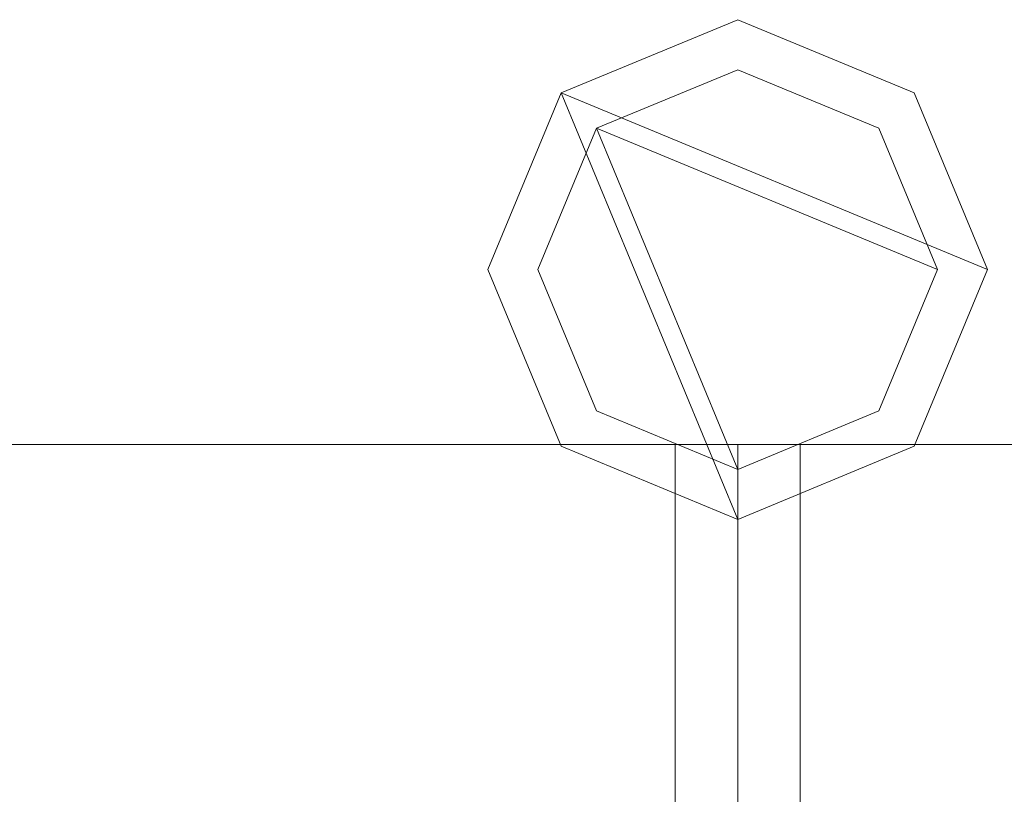
# Model space of a CAD drawing. Units: millimetres. Extents: x 0 to 6047, y 0 to 175.
# Drawn here: x 4684 to 4723, y 100 to 131 of the extents above; entities that cross this region are included whole.
import ezdxf

# ---------------------------------------------------------------- set-up
doc = ezdxf.new("R2010")
doc.units = ezdxf.units.MM
doc.header["$LTSCALE"] = 5.08
doc.layers.add('ｴｸｽﾗｲﾝ伸縮ｹﾞｰﾄ1型06', color=7, linetype='Continuous')

msp = doc.modelspace()

# ---------------------------------------------------------------- linework, layer by layer
at = {"layer": 'ｴｸｽﾗｲﾝ伸縮ｹﾞｰﾄ1型06', "color": 7, "linetype": 'Continuous', "lineweight": 15, "invisible_edges": 8}
for points in [[(4712.75, 131, 1025.5), (4705.679, 128.071, 1025.5), (4705.679, 128.071, 1025.5)], [(4712.75, 131, 985.5), (4705.679, 128.071, 985.5), (4705.679, 128.071, 985.5)], [(4712.75, 131, 214.5), (4705.679, 128.071, 214.5), (4705.679, 128.071, 214.5)], [(4712.75, 131, 174.5), (4705.679, 128.071, 174.5), (4705.679, 128.071, 174.5)], [(4712.75, 131, 1100), (4705.679, 128.071, 1100), (4705.679, 128.071, 1100)], [(4712.75, 131, 1050), (4705.679, 128.071, 1050), (4705.679, 128.071, 1050)], [(4712.75, 131, 150), (4705.679, 128.071, 150), (4705.679, 128.071, 150)], [(4712.75, 131, 100), (4705.679, 128.071, 100), (4705.679, 128.071, 100)], [(4712.75, 131, 985.5), (4712.75, 131, 1025.5), (4712.75, 131, 1025.5)], [(4719.821, 128.071, 1025.5), (4712.75, 131, 1025.5), (4712.75, 131, 1025.5)], [(4719.821, 128.071, 985.5), (4712.75, 131, 985.5), (4712.75, 131, 985.5)], [(4712.75, 131, 174.5), (4712.75, 131, 214.5), (4712.75, 131, 214.5)], [(4719.821, 128.071, 214.5), (4712.75, 131, 214.5), (4712.75, 131, 214.5)], [(4719.821, 128.071, 174.5), (4712.75, 131, 174.5), (4712.75, 131, 174.5)], [(4712.75, 131, 1050), (4712.75, 131, 1100), (4712.75, 131, 1100)], [(4719.821, 128.071, 1100), (4712.75, 131, 1100), (4712.75, 131, 1100)], [(4719.821, 128.071, 1050), (4712.75, 131, 1050), (4712.75, 131, 1050)], [(4712.75, 131, 100), (4712.75, 131, 150), (4712.75, 131, 150)], [(4719.821, 128.071, 150), (4712.75, 131, 150), (4712.75, 131, 150)], [(4719.821, 128.071, 100), (4712.75, 131, 100), (4712.75, 131, 100)], [(4712.75, 129, 1050), (4707.093, 126.657, 1050), (4707.093, 126.657, 1050)], [(4712.75, 129, 1025.5), (4707.093, 126.657, 1025.5), (4707.093, 126.657, 1025.5)], [(4712.75, 129, 174.5), (4707.093, 126.657, 174.5), (4707.093, 126.657, 174.5)], [(4712.75, 129, 150), (4707.093, 126.657, 150), (4707.093, 126.657, 150)], [(4712.75, 129, 1025.5), (4712.75, 129, 1050), (4712.75, 129, 1050)], [(4718.407, 126.657, 1050), (4712.75, 129, 1050), (4712.75, 129, 1050)], [(4718.407, 126.657, 1025.5), (4712.75, 129, 1025.5), (4712.75, 129, 1025.5)], [(4712.75, 129, 150), (4712.75, 129, 174.5), (4712.75, 129, 174.5)], [(4718.407, 126.657, 174.5), (4712.75, 129, 174.5), (4712.75, 129, 174.5)], [(4718.407, 126.657, 150), (4712.75, 129, 150), (4712.75, 129, 150)], [(4705.679, 128.071, 1025.5), (4702.75, 121, 1025.5), (4702.75, 121, 1025.5)], [(4705.679, 128.071, 985.5), (4702.75, 121, 985.5), (4702.75, 121, 985.5)], [(4705.679, 128.071, 214.5), (4702.75, 121, 214.5), (4702.75, 121, 214.5)], [(4705.679, 128.071, 174.5), (4702.75, 121, 174.5), (4702.75, 121, 174.5)], [(4705.679, 128.071, 1100), (4702.75, 121, 1100), (4702.75, 121, 1100)], [(4705.679, 128.071, 1050), (4702.75, 121, 1050), (4702.75, 121, 1050)], [(4705.679, 128.071, 150), (4702.75, 121, 150), (4702.75, 121, 150)], [(4705.679, 128.071, 100), (4702.75, 121, 100), (4702.75, 121, 100)], [(4705.679, 128.071, 985.5), (4705.679, 128.071, 1025.5), (4705.679, 128.071, 1025.5)], [(4705.679, 128.071, 174.5), (4705.679, 128.071, 214.5), (4705.679, 128.071, 214.5)], [(4705.679, 128.071, 1050), (4705.679, 128.071, 1100), (4705.679, 128.071, 1100)], [(4705.679, 128.071, 100), (4705.679, 128.071, 150), (4705.679, 128.071, 150)], [(4719.821, 128.071, 985.5), (4719.821, 128.071, 1025.5), (4719.821, 128.071, 1025.5)], [(4722.75, 121, 1025.5), (4719.821, 128.071, 1025.5), (4719.821, 128.071, 1025.5)], [(4722.75, 121, 985.5), (4719.821, 128.071, 985.5), (4719.821, 128.071, 985.5)], [(4719.821, 128.071, 174.5), (4719.821, 128.071, 214.5), (4719.821, 128.071, 214.5)], [(4722.75, 121, 214.5), (4719.821, 128.071, 214.5), (4719.821, 128.071, 214.5)], [(4722.75, 121, 174.5), (4719.821, 128.071, 174.5), (4719.821, 128.071, 174.5)], [(4719.821, 128.071, 1050), (4719.821, 128.071, 1100), (4719.821, 128.071, 1100)], [(4722.75, 121, 1100), (4719.821, 128.071, 1100), (4719.821, 128.071, 1100)], [(4722.75, 121, 1050), (4719.821, 128.071, 1050), (4719.821, 128.071, 1050)], [(4719.821, 128.071, 100), (4719.821, 128.071, 150), (4719.821, 128.071, 150)], [(4722.75, 121, 150), (4719.821, 128.071, 150), (4719.821, 128.071, 150)], [(4722.75, 121, 100), (4719.821, 128.071, 100), (4719.821, 128.071, 100)], [(4707.093, 126.657, 1050), (4704.75, 121, 1050), (4704.75, 121, 1050)], [(4707.093, 126.657, 1025.5), (4704.75, 121, 1025.5), (4704.75, 121, 1025.5)], [(4707.093, 126.657, 174.5), (4704.75, 121, 174.5), (4704.75, 121, 174.5)], [(4707.093, 126.657, 150), (4704.75, 121, 150), (4704.75, 121, 150)], [(4707.093, 126.657, 1025.5), (4707.093, 126.657, 1050), (4707.093, 126.657, 1050)], [(4707.093, 126.657, 150), (4707.093, 126.657, 174.5), (4707.093, 126.657, 174.5)], [(4718.407, 126.657, 1025.5), (4718.407, 126.657, 1050), (4718.407, 126.657, 1050)], [(4720.75, 121, 1050), (4718.407, 126.657, 1050), (4718.407, 126.657, 1050)], [(4720.75, 121, 1025.5), (4718.407, 126.657, 1025.5), (4718.407, 126.657, 1025.5)], [(4718.407, 126.657, 150), (4718.407, 126.657, 174.5), (4718.407, 126.657, 174.5)], [(4720.75, 121, 174.5), (4718.407, 126.657, 174.5), (4718.407, 126.657, 174.5)], [(4720.75, 121, 150), (4718.407, 126.657, 150), (4718.407, 126.657, 150)], [(4702.75, 121, 985.5), (4702.75, 121, 1025.5), (4702.75, 121, 1025.5)], [(4702.75, 121, 1025.5), (4705.679, 113.929, 1025.5), (4705.679, 113.929, 1025.5)], [(4702.75, 121, 985.5), (4705.679, 113.929, 985.5), (4705.679, 113.929, 985.5)], [(4702.75, 121, 174.5), (4702.75, 121, 214.5), (4702.75, 121, 214.5)], [(4702.75, 121, 214.5), (4705.679, 113.929, 214.5), (4705.679, 113.929, 214.5)], [(4702.75, 121, 174.5), (4705.679, 113.929, 174.5), (4705.679, 113.929, 174.5)], [(4702.75, 121, 1050), (4702.75, 121, 1100), (4702.75, 121, 1100)], [(4702.75, 121, 1100), (4705.679, 113.929, 1100), (4705.679, 113.929, 1100)], [(4702.75, 121, 1050), (4705.679, 113.929, 1050), (4705.679, 113.929, 1050)], [(4702.75, 121, 100), (4702.75, 121, 150), (4702.75, 121, 150)], [(4702.75, 121, 150), (4705.679, 113.929, 150), (4705.679, 113.929, 150)], [(4702.75, 121, 100), (4705.679, 113.929, 100), (4705.679, 113.929, 100)], [(4704.75, 121, 1025.5), (4704.75, 121, 1050), (4704.75, 121, 1050)], [(4704.75, 121, 1050), (4707.093, 115.343, 1050), (4707.093, 115.343, 1050)], [(4704.75, 121, 1025.5), (4707.093, 115.343, 1025.5), (4707.093, 115.343, 1025.5)], [(4704.75, 121, 150), (4704.75, 121, 174.5), (4704.75, 121, 174.5)], [(4704.75, 121, 174.5), (4707.093, 115.343, 174.5), (4707.093, 115.343, 174.5)], [(4704.75, 121, 150), (4707.093, 115.343, 150), (4707.093, 115.343, 150)], [(4718.407, 115.343, 1050), (4720.75, 121, 1050), (4720.75, 121, 1050)], [(4718.407, 115.343, 1025.5), (4720.75, 121, 1025.5), (4720.75, 121, 1025.5)], [(4718.407, 115.343, 174.5), (4720.75, 121, 174.5), (4720.75, 121, 174.5)], [(4718.407, 115.343, 150), (4720.75, 121, 150), (4720.75, 121, 150)], [(4719.821, 113.929, 1025.5), (4722.75, 121, 1025.5), (4722.75, 121, 1025.5)], [(4719.821, 113.929, 985.5), (4722.75, 121, 985.5), (4722.75, 121, 985.5)], [(4719.821, 113.929, 214.5), (4722.75, 121, 214.5), (4722.75, 121, 214.5)], [(4719.821, 113.929, 174.5), (4722.75, 121, 174.5), (4722.75, 121, 174.5)], [(4719.821, 113.929, 1100), (4722.75, 121, 1100), (4722.75, 121, 1100)], [(4719.821, 113.929, 1050), (4722.75, 121, 1050), (4722.75, 121, 1050)], [(4719.821, 113.929, 150), (4722.75, 121, 150), (4722.75, 121, 150)], [(4719.821, 113.929, 100), (4722.75, 121, 100), (4722.75, 121, 100)], [(4720.75, 121, 1025.5), (4720.75, 121, 1050), (4720.75, 121, 1050)], [(4720.75, 121, 150), (4720.75, 121, 174.5), (4720.75, 121, 174.5)], [(4722.75, 121, 985.5), (4722.75, 121, 1025.5), (4722.75, 121, 1025.5)], [(4722.75, 121, 174.5), (4722.75, 121, 214.5), (4722.75, 121, 214.5)], [(4722.75, 121, 1050), (4722.75, 121, 1100), (4722.75, 121, 1100)], [(4722.75, 121, 100), (4722.75, 121, 150), (4722.75, 121, 150)], [(4707.093, 115.343, 1025.5), (4707.093, 115.343, 1050), (4707.093, 115.343, 1050)], [(4707.093, 115.343, 1050), (4712.75, 113, 1050), (4712.75, 113, 1050)], [(4707.093, 115.343, 1025.5), (4712.75, 113, 1025.5), (4712.75, 113, 1025.5)], [(4707.093, 115.343, 150), (4707.093, 115.343, 174.5), (4707.093, 115.343, 174.5)], [(4707.093, 115.343, 174.5), (4712.75, 113, 174.5), (4712.75, 113, 174.5)], [(4707.093, 115.343, 150), (4712.75, 113, 150), (4712.75, 113, 150)], [(4712.75, 113, 1050), (4718.407, 115.343, 1050), (4718.407, 115.343, 1050)], [(4712.75, 113, 1025.5), (4718.407, 115.343, 1025.5), (4718.407, 115.343, 1025.5)], [(4712.75, 113, 174.5), (4718.407, 115.343, 174.5), (4718.407, 115.343, 174.5)], [(4712.75, 113, 150), (4718.407, 115.343, 150), (4718.407, 115.343, 150)], [(4718.407, 115.343, 1025.5), (4718.407, 115.343, 1050), (4718.407, 115.343, 1050)], [(4718.407, 115.343, 150), (4718.407, 115.343, 174.5), (4718.407, 115.343, 174.5)], [(4262.75, 114, 1025.5), (4712.75, 114, 1025.5), (4712.75, 114, 1025.5)], [(4262.75, 114, 985.5), (4712.75, 114, 985.5), (4712.75, 114, 985.5)], [(4262.75, 114, 214.5), (4712.75, 114, 214.5), (4712.75, 114, 214.5)], [(4262.75, 114, 174.5), (4712.75, 114, 174.5), (4712.75, 114, 174.5)], [(4262.75, 114, 1100), (4712.75, 114, 1100), (4712.75, 114, 1100)], [(4262.75, 114, 1050), (4712.75, 114, 1050), (4712.75, 114, 1050)], [(4262.75, 114, 150), (4712.75, 114, 150), (4712.75, 114, 150)], [(4262.75, 114, 100), (4712.75, 114, 100), (4712.75, 114, 100)], [(4665.25, 114, 985.5), (4710.25, 114, 985.5), (4710.25, 114, 985.5)], [(4665.25, 114, 214.5), (4710.25, 114, 214.5), (4710.25, 114, 214.5)], [(4710.25, 114, 214.5), (4710.25, 114, 985.5), (4710.25, 114, 985.5)], [(4710.25, 114, 985.5), (4710.25, 86, 985.5), (4710.25, 86, 985.5)], [(4710.25, 114, 214.5), (4710.25, 86, 214.5), (4710.25, 86, 214.5)], [(4712.75, 114, 985.5), (4712.75, 114, 1025.5), (4712.75, 114, 1025.5)], [(4712.75, 114, 1025.5), (4712.75, 86, 1025.5), (4712.75, 86, 1025.5)], [(4712.75, 114, 985.5), (4712.75, 86, 985.5), (4712.75, 86, 985.5)], [(4712.75, 114, 174.5), (4712.75, 114, 214.5), (4712.75, 114, 214.5)], [(4712.75, 114, 214.5), (4712.75, 86, 214.5), (4712.75, 86, 214.5)], [(4712.75, 114, 174.5), (4712.75, 86, 174.5), (4712.75, 86, 174.5)], [(4712.75, 114, 1050), (4712.75, 114, 1100), (4712.75, 114, 1100)], [(4712.75, 114, 1100), (4712.75, 86, 1100), (4712.75, 86, 1100)], [(4712.75, 114, 1050), (4712.75, 86, 1050), (4712.75, 86, 1050)], [(4712.75, 114, 100), (4712.75, 114, 150), (4712.75, 114, 150)], [(4712.75, 114, 150), (4712.75, 86, 150), (4712.75, 86, 150)], [(4712.75, 114, 100), (4712.75, 86, 100), (4712.75, 86, 100)], [(4712.75, 114, 985.5), (4712.75, 114, 1025.5), (4712.75, 114, 1025.5)], [(4712.75, 114, 1025.5), (5162.75, 114, 1025.5), (5162.75, 114, 1025.5)], [(4712.75, 86, 1025.5), (4712.75, 114, 1025.5), (4712.75, 114, 1025.5)], [(4712.75, 114, 985.5), (5162.75, 114, 985.5), (5162.75, 114, 985.5)], [(4712.75, 86, 985.5), (4712.75, 114, 985.5), (4712.75, 114, 985.5)], [(4712.75, 114, 174.5), (4712.75, 114, 214.5), (4712.75, 114, 214.5)], [(4712.75, 114, 214.5), (5162.75, 114, 214.5), (5162.75, 114, 214.5)], [(4712.75, 86, 214.5), (4712.75, 114, 214.5), (4712.75, 114, 214.5)], [(4712.75, 114, 174.5), (5162.75, 114, 174.5), (5162.75, 114, 174.5)], [(4712.75, 86, 174.5), (4712.75, 114, 174.5), (4712.75, 114, 174.5)], [(4712.75, 114, 1050), (4712.75, 114, 1100), (4712.75, 114, 1100)], [(4712.75, 114, 1100), (5162.75, 114, 1100), (5162.75, 114, 1100)], [(4712.75, 86, 1100), (4712.75, 114, 1100), (4712.75, 114, 1100)], [(4712.75, 114, 1050), (5162.75, 114, 1050), (5162.75, 114, 1050)], [(4712.75, 86, 1050), (4712.75, 114, 1050), (4712.75, 114, 1050)], [(4712.75, 114, 100), (4712.75, 114, 150), (4712.75, 114, 150)], [(4712.75, 114, 150), (5162.75, 114, 150), (5162.75, 114, 150)], [(4712.75, 86, 150), (4712.75, 114, 150), (4712.75, 114, 150)], [(4712.75, 114, 100), (5162.75, 114, 100), (5162.75, 114, 100)], [(4712.75, 86, 100), (4712.75, 114, 100), (4712.75, 114, 100)], [(4715.25, 114, 214.5), (4715.25, 114, 985.5), (4715.25, 114, 985.5)], [(4715.25, 114, 985.5), (4760.25, 114, 985.5), (4760.25, 114, 985.5)], [(4715.25, 86, 985.5), (4715.25, 114, 985.5), (4715.25, 114, 985.5)], [(4715.25, 114, 214.5), (4760.25, 114, 214.5), (4760.25, 114, 214.5)], [(4715.25, 86, 214.5), (4715.25, 114, 214.5), (4715.25, 114, 214.5)], [(4705.679, 113.929, 985.5), (4705.679, 113.929, 1025.5), (4705.679, 113.929, 1025.5)], [(4705.679, 113.929, 1025.5), (4712.75, 111, 1025.5), (4712.75, 111, 1025.5)], [(4705.679, 113.929, 985.5), (4712.75, 111, 985.5), (4712.75, 111, 985.5)], [(4705.679, 113.929, 174.5), (4705.679, 113.929, 214.5), (4705.679, 113.929, 214.5)], [(4705.679, 113.929, 214.5), (4712.75, 111, 214.5), (4712.75, 111, 214.5)], [(4705.679, 113.929, 174.5), (4712.75, 111, 174.5), (4712.75, 111, 174.5)], [(4705.679, 113.929, 1050), (4705.679, 113.929, 1100), (4705.679, 113.929, 1100)], [(4705.679, 113.929, 1100), (4712.75, 111, 1100), (4712.75, 111, 1100)], [(4705.679, 113.929, 1050), (4712.75, 111, 1050), (4712.75, 111, 1050)], [(4705.679, 113.929, 100), (4705.679, 113.929, 150), (4705.679, 113.929, 150)], [(4705.679, 113.929, 150), (4712.75, 111, 150), (4712.75, 111, 150)], [(4705.679, 113.929, 100), (4712.75, 111, 100), (4712.75, 111, 100)], [(4712.75, 111, 1025.5), (4719.821, 113.929, 1025.5), (4719.821, 113.929, 1025.5)], [(4712.75, 111, 985.5), (4719.821, 113.929, 985.5), (4719.821, 113.929, 985.5)], [(4712.75, 111, 214.5), (4719.821, 113.929, 214.5), (4719.821, 113.929, 214.5)], [(4712.75, 111, 174.5), (4719.821, 113.929, 174.5), (4719.821, 113.929, 174.5)], [(4712.75, 111, 1100), (4719.821, 113.929, 1100), (4719.821, 113.929, 1100)], [(4712.75, 111, 1050), (4719.821, 113.929, 1050), (4719.821, 113.929, 1050)], [(4712.75, 111, 150), (4719.821, 113.929, 150), (4719.821, 113.929, 150)], [(4712.75, 111, 100), (4719.821, 113.929, 100), (4719.821, 113.929, 100)], [(4719.821, 113.929, 985.5), (4719.821, 113.929, 1025.5), (4719.821, 113.929, 1025.5)], [(4719.821, 113.929, 174.5), (4719.821, 113.929, 214.5), (4719.821, 113.929, 214.5)], [(4719.821, 113.929, 1050), (4719.821, 113.929, 1100), (4719.821, 113.929, 1100)], [(4719.821, 113.929, 100), (4719.821, 113.929, 150), (4719.821, 113.929, 150)], [(4712.75, 113, 1025.5), (4712.75, 113, 1050), (4712.75, 113, 1050)], [(4712.75, 113, 150), (4712.75, 113, 174.5), (4712.75, 113, 174.5)], [(4712.75, 111, 985.5), (4712.75, 111, 1025.5), (4712.75, 111, 1025.5)], [(4712.75, 111, 174.5), (4712.75, 111, 214.5), (4712.75, 111, 214.5)], [(4712.75, 111, 1050), (4712.75, 111, 1100), (4712.75, 111, 1100)], [(4712.75, 111, 100), (4712.75, 111, 150), (4712.75, 111, 150)]]:
    msp.add_3dface(points, dxfattribs=at)
at = {"layer": 'ｴｸｽﾗｲﾝ伸縮ｹﾞｰﾄ1型06', "color": 7, "linetype": 'Continuous', "lineweight": 15}
for points in [[(4705.679, 128.071, 100), (4712.75, 131, 100), (4719.821, 128.071, 100), (4722.75, 121, 100)], [(4705.679, 128.071, 150), (4722.75, 121, 150), (4719.821, 128.071, 150), (4712.75, 131, 150)], [(4712.75, 131, 100), (4705.679, 128.071, 100), (4705.679, 128.071, 150), (4712.75, 131, 150)], [(4705.679, 128.071, 1050), (4712.75, 131, 1050), (4719.821, 128.071, 1050), (4722.75, 121, 1050)], [(4705.679, 128.071, 1100), (4722.75, 121, 1100), (4719.821, 128.071, 1100), (4712.75, 131, 1100)], [(4712.75, 131, 1050), (4705.679, 128.071, 1050), (4705.679, 128.071, 1100), (4712.75, 131, 1100)], [(4705.679, 128.071, 174.5), (4712.75, 131, 174.5), (4719.821, 128.071, 174.5), (4722.75, 121, 174.5)], [(4705.679, 128.071, 214.5), (4722.75, 121, 214.5), (4719.821, 128.071, 214.5), (4712.75, 131, 214.5)], [(4712.75, 131, 174.5), (4705.679, 128.071, 174.5), (4705.679, 128.071, 214.5), (4712.75, 131, 214.5)], [(4705.679, 128.071, 985.5), (4712.75, 131, 985.5), (4719.821, 128.071, 985.5), (4722.75, 121, 985.5)], [(4705.679, 128.071, 1025.5), (4722.75, 121, 1025.5), (4719.821, 128.071, 1025.5), (4712.75, 131, 1025.5)], [(4712.75, 131, 985.5), (4705.679, 128.071, 985.5), (4705.679, 128.071, 1025.5), (4712.75, 131, 1025.5)], [(4719.821, 128.071, 100), (4712.75, 131, 100), (4712.75, 131, 150), (4719.821, 128.071, 150)], [(4719.821, 128.071, 1050), (4712.75, 131, 1050), (4712.75, 131, 1100), (4719.821, 128.071, 1100)], [(4719.821, 128.071, 174.5), (4712.75, 131, 174.5), (4712.75, 131, 214.5), (4719.821, 128.071, 214.5)], [(4719.821, 128.071, 985.5), (4712.75, 131, 985.5), (4712.75, 131, 1025.5), (4719.821, 128.071, 1025.5)], [(4707.093, 126.657, 150), (4712.75, 129, 150), (4718.407, 126.657, 150), (4720.75, 121, 150)], [(4707.093, 126.657, 174.5), (4720.75, 121, 174.5), (4718.407, 126.657, 174.5), (4712.75, 129, 174.5)], [(4712.75, 129, 150), (4707.093, 126.657, 150), (4707.093, 126.657, 174.5), (4712.75, 129, 174.5)], [(4707.093, 126.657, 1025.5), (4712.75, 129, 1025.5), (4718.407, 126.657, 1025.5), (4720.75, 121, 1025.5)], [(4707.093, 126.657, 1050), (4720.75, 121, 1050), (4718.407, 126.657, 1050), (4712.75, 129, 1050)], [(4712.75, 129, 1025.5), (4707.093, 126.657, 1025.5), (4707.093, 126.657, 1050), (4712.75, 129, 1050)], [(4718.407, 126.657, 150), (4712.75, 129, 150), (4712.75, 129, 174.5), (4718.407, 126.657, 174.5)], [(4718.407, 126.657, 1025.5), (4712.75, 129, 1025.5), (4712.75, 129, 1050), (4718.407, 126.657, 1050)], [(4705.679, 128.071, 100), (4712.75, 111, 100), (4705.679, 113.929, 100), (4702.75, 121, 100)], [(4705.679, 128.071, 150), (4702.75, 121, 150), (4705.679, 113.929, 150), (4712.75, 111, 150)], [(4705.679, 128.071, 100), (4702.75, 121, 100), (4702.75, 121, 150), (4705.679, 128.071, 150)], [(4705.679, 128.071, 1050), (4712.75, 111, 1050), (4705.679, 113.929, 1050), (4702.75, 121, 1050)], [(4705.679, 128.071, 1100), (4702.75, 121, 1100), (4705.679, 113.929, 1100), (4712.75, 111, 1100)], [(4705.679, 128.071, 1050), (4702.75, 121, 1050), (4702.75, 121, 1100), (4705.679, 128.071, 1100)], [(4705.679, 128.071, 174.5), (4712.75, 111, 174.5), (4705.679, 113.929, 174.5), (4702.75, 121, 174.5)], [(4705.679, 128.071, 214.5), (4702.75, 121, 214.5), (4705.679, 113.929, 214.5), (4712.75, 111, 214.5)], [(4705.679, 128.071, 174.5), (4702.75, 121, 174.5), (4702.75, 121, 214.5), (4705.679, 128.071, 214.5)], [(4705.679, 128.071, 985.5), (4712.75, 111, 985.5), (4705.679, 113.929, 985.5), (4702.75, 121, 985.5)], [(4705.679, 128.071, 1025.5), (4702.75, 121, 1025.5), (4705.679, 113.929, 1025.5), (4712.75, 111, 1025.5)], [(4705.679, 128.071, 985.5), (4702.75, 121, 985.5), (4702.75, 121, 1025.5), (4705.679, 128.071, 1025.5)], [(4705.679, 128.071, 100), (4722.75, 121, 100), (4719.821, 113.929, 100), (4712.75, 111, 100)], [(4705.679, 128.071, 150), (4712.75, 111, 150), (4719.821, 113.929, 150), (4722.75, 121, 150)], [(4705.679, 128.071, 1050), (4722.75, 121, 1050), (4719.821, 113.929, 1050), (4712.75, 111, 1050)], [(4705.679, 128.071, 1100), (4712.75, 111, 1100), (4719.821, 113.929, 1100), (4722.75, 121, 1100)], [(4705.679, 128.071, 174.5), (4722.75, 121, 174.5), (4719.821, 113.929, 174.5), (4712.75, 111, 174.5)], [(4705.679, 128.071, 214.5), (4712.75, 111, 214.5), (4719.821, 113.929, 214.5), (4722.75, 121, 214.5)], [(4705.679, 128.071, 985.5), (4722.75, 121, 985.5), (4719.821, 113.929, 985.5), (4712.75, 111, 985.5)], [(4705.679, 128.071, 1025.5), (4712.75, 111, 1025.5), (4719.821, 113.929, 1025.5), (4722.75, 121, 1025.5)], [(4722.75, 121, 100), (4719.821, 128.071, 100), (4719.821, 128.071, 150), (4722.75, 121, 150)], [(4722.75, 121, 1050), (4719.821, 128.071, 1050), (4719.821, 128.071, 1100), (4722.75, 121, 1100)], [(4722.75, 121, 174.5), (4719.821, 128.071, 174.5), (4719.821, 128.071, 214.5), (4722.75, 121, 214.5)], [(4722.75, 121, 985.5), (4719.821, 128.071, 985.5), (4719.821, 128.071, 1025.5), (4722.75, 121, 1025.5)], [(4707.093, 126.657, 150), (4712.75, 113, 150), (4707.093, 115.343, 150), (4704.75, 121, 150)], [(4707.093, 126.657, 174.5), (4704.75, 121, 174.5), (4707.093, 115.343, 174.5), (4712.75, 113, 174.5)], [(4707.093, 126.657, 150), (4704.75, 121, 150), (4704.75, 121, 174.5), (4707.093, 126.657, 174.5)], [(4707.093, 126.657, 1025.5), (4712.75, 113, 1025.5), (4707.093, 115.343, 1025.5), (4704.75, 121, 1025.5)], [(4707.093, 126.657, 1050), (4704.75, 121, 1050), (4707.093, 115.343, 1050), (4712.75, 113, 1050)], [(4707.093, 126.657, 1025.5), (4704.75, 121, 1025.5), (4704.75, 121, 1050), (4707.093, 126.657, 1050)], [(4707.093, 126.657, 150), (4720.75, 121, 150), (4718.407, 115.343, 150), (4712.75, 113, 150)], [(4707.093, 126.657, 174.5), (4712.75, 113, 174.5), (4718.407, 115.343, 174.5), (4720.75, 121, 174.5)], [(4707.093, 126.657, 1025.5), (4720.75, 121, 1025.5), (4718.407, 115.343, 1025.5), (4712.75, 113, 1025.5)], [(4707.093, 126.657, 1050), (4712.75, 113, 1050), (4718.407, 115.343, 1050), (4720.75, 121, 1050)], [(4720.75, 121, 150), (4718.407, 126.657, 150), (4718.407, 126.657, 174.5), (4720.75, 121, 174.5)], [(4720.75, 121, 1025.5), (4718.407, 126.657, 1025.5), (4718.407, 126.657, 1050), (4720.75, 121, 1050)], [(4702.75, 121, 100), (4705.679, 113.929, 100), (4705.679, 113.929, 150), (4702.75, 121, 150)], [(4702.75, 121, 1050), (4705.679, 113.929, 1050), (4705.679, 113.929, 1100), (4702.75, 121, 1100)], [(4702.75, 121, 174.5), (4705.679, 113.929, 174.5), (4705.679, 113.929, 214.5), (4702.75, 121, 214.5)], [(4702.75, 121, 985.5), (4705.679, 113.929, 985.5), (4705.679, 113.929, 1025.5), (4702.75, 121, 1025.5)], [(4704.75, 121, 150), (4707.093, 115.343, 150), (4707.093, 115.343, 174.5), (4704.75, 121, 174.5)], [(4704.75, 121, 1025.5), (4707.093, 115.343, 1025.5), (4707.093, 115.343, 1050), (4704.75, 121, 1050)], [(4718.407, 115.343, 150), (4720.75, 121, 150), (4720.75, 121, 174.5), (4718.407, 115.343, 174.5)], [(4718.407, 115.343, 1025.5), (4720.75, 121, 1025.5), (4720.75, 121, 1050), (4718.407, 115.343, 1050)], [(4719.821, 113.929, 100), (4722.75, 121, 100), (4722.75, 121, 150), (4719.821, 113.929, 150)], [(4719.821, 113.929, 1050), (4722.75, 121, 1050), (4722.75, 121, 1100), (4719.821, 113.929, 1100)], [(4719.821, 113.929, 174.5), (4722.75, 121, 174.5), (4722.75, 121, 214.5), (4719.821, 113.929, 214.5)], [(4719.821, 113.929, 985.5), (4722.75, 121, 985.5), (4722.75, 121, 1025.5), (4719.821, 113.929, 1025.5)], [(4707.093, 115.343, 150), (4712.75, 113, 150), (4712.75, 113, 174.5), (4707.093, 115.343, 174.5)], [(4707.093, 115.343, 1025.5), (4712.75, 113, 1025.5), (4712.75, 113, 1050), (4707.093, 115.343, 1050)], [(4712.75, 113, 150), (4718.407, 115.343, 150), (4718.407, 115.343, 174.5), (4712.75, 113, 174.5)], [(4712.75, 113, 1025.5), (4718.407, 115.343, 1025.5), (4718.407, 115.343, 1050), (4712.75, 113, 1050)], [(4262.75, 86, 100), (4262.75, 114, 100), (4712.75, 114, 100), (4712.75, 86, 100)], [(4712.75, 86, 150), (4712.75, 114, 150), (4262.75, 114, 150), (4262.75, 86, 150)], [(4262.75, 114, 100), (4262.75, 114, 150), (4712.75, 114, 150), (4712.75, 114, 100)], [(4262.75, 86, 1050), (4262.75, 114, 1050), (4712.75, 114, 1050), (4712.75, 86, 1050)], [(4712.75, 86, 1100), (4712.75, 114, 1100), (4262.75, 114, 1100), (4262.75, 86, 1100)], [(4262.75, 114, 1050), (4262.75, 114, 1100), (4712.75, 114, 1100), (4712.75, 114, 1050)], [(4262.75, 86, 174.5), (4262.75, 114, 174.5), (4712.75, 114, 174.5), (4712.75, 86, 174.5)], [(4712.75, 86, 214.5), (4712.75, 114, 214.5), (4262.75, 114, 214.5), (4262.75, 86, 214.5)], [(4262.75, 114, 174.5), (4262.75, 114, 214.5), (4712.75, 114, 214.5), (4712.75, 114, 174.5)], [(4262.75, 86, 985.5), (4262.75, 114, 985.5), (4712.75, 114, 985.5), (4712.75, 86, 985.5)], [(4712.75, 86, 1025.5), (4712.75, 114, 1025.5), (4262.75, 114, 1025.5), (4262.75, 86, 1025.5)], [(4262.75, 114, 985.5), (4262.75, 114, 1025.5), (4712.75, 114, 1025.5), (4712.75, 114, 985.5)], [(4665.25, 86, 214.5), (4665.25, 114, 214.5), (4710.25, 114, 214.5), (4710.25, 86, 214.5)], [(4710.25, 86, 985.5), (4710.25, 114, 985.5), (4665.25, 114, 985.5), (4665.25, 86, 985.5)], [(4665.25, 114, 214.5), (4665.25, 114, 985.5), (4710.25, 114, 985.5), (4710.25, 114, 214.5)], [(4710.25, 114, 214.5), (4710.25, 114, 985.5), (4710.25, 86, 985.5), (4710.25, 86, 214.5)], [(4712.75, 86, 100), (4712.75, 114, 100), (5162.75, 114, 100), (5162.75, 86, 100)], [(5162.75, 86, 150), (5162.75, 114, 150), (4712.75, 114, 150), (4712.75, 86, 150)], [(4712.75, 86, 100), (4712.75, 86, 150), (4712.75, 114, 150), (4712.75, 114, 100)], [(4712.75, 114, 100), (4712.75, 114, 150), (5162.75, 114, 150), (5162.75, 114, 100)], [(4712.75, 86, 1050), (4712.75, 114, 1050), (5162.75, 114, 1050), (5162.75, 86, 1050)], [(5162.75, 86, 1100), (5162.75, 114, 1100), (4712.75, 114, 1100), (4712.75, 86, 1100)], [(4712.75, 86, 1050), (4712.75, 86, 1100), (4712.75, 114, 1100), (4712.75, 114, 1050)], [(4712.75, 114, 1050), (4712.75, 114, 1100), (5162.75, 114, 1100), (5162.75, 114, 1050)], [(4712.75, 86, 174.5), (4712.75, 114, 174.5), (5162.75, 114, 174.5), (5162.75, 86, 174.5)], [(5162.75, 86, 214.5), (5162.75, 114, 214.5), (4712.75, 114, 214.5), (4712.75, 86, 214.5)], [(4712.75, 86, 174.5), (4712.75, 86, 214.5), (4712.75, 114, 214.5), (4712.75, 114, 174.5)], [(4712.75, 114, 174.5), (4712.75, 114, 214.5), (5162.75, 114, 214.5), (5162.75, 114, 174.5)], [(4712.75, 86, 985.5), (4712.75, 114, 985.5), (5162.75, 114, 985.5), (5162.75, 86, 985.5)], [(5162.75, 86, 1025.5), (5162.75, 114, 1025.5), (4712.75, 114, 1025.5), (4712.75, 86, 1025.5)], [(4712.75, 86, 985.5), (4712.75, 86, 1025.5), (4712.75, 114, 1025.5), (4712.75, 114, 985.5)], [(4712.75, 114, 985.5), (4712.75, 114, 1025.5), (5162.75, 114, 1025.5), (5162.75, 114, 985.5)], [(4712.75, 114, 100), (4712.75, 114, 150), (4712.75, 86, 150), (4712.75, 86, 100)], [(4712.75, 114, 1050), (4712.75, 114, 1100), (4712.75, 86, 1100), (4712.75, 86, 1050)], [(4712.75, 114, 174.5), (4712.75, 114, 214.5), (4712.75, 86, 214.5), (4712.75, 86, 174.5)], [(4712.75, 114, 985.5), (4712.75, 114, 1025.5), (4712.75, 86, 1025.5), (4712.75, 86, 985.5)], [(4715.25, 86, 214.5), (4715.25, 114, 214.5), (4760.25, 114, 214.5), (4760.25, 86, 214.5)], [(4760.25, 86, 985.5), (4760.25, 114, 985.5), (4715.25, 114, 985.5), (4715.25, 86, 985.5)], [(4715.25, 86, 214.5), (4715.25, 86, 985.5), (4715.25, 114, 985.5), (4715.25, 114, 214.5)], [(4715.25, 114, 214.5), (4715.25, 114, 985.5), (4760.25, 114, 985.5), (4760.25, 114, 214.5)], [(4705.679, 113.929, 100), (4712.75, 111, 100), (4712.75, 111, 150), (4705.679, 113.929, 150)], [(4705.679, 113.929, 1050), (4712.75, 111, 1050), (4712.75, 111, 1100), (4705.679, 113.929, 1100)], [(4705.679, 113.929, 174.5), (4712.75, 111, 174.5), (4712.75, 111, 214.5), (4705.679, 113.929, 214.5)], [(4705.679, 113.929, 985.5), (4712.75, 111, 985.5), (4712.75, 111, 1025.5), (4705.679, 113.929, 1025.5)], [(4712.75, 111, 100), (4719.821, 113.929, 100), (4719.821, 113.929, 150), (4712.75, 111, 150)], [(4712.75, 111, 1050), (4719.821, 113.929, 1050), (4719.821, 113.929, 1100), (4712.75, 111, 1100)], [(4712.75, 111, 174.5), (4719.821, 113.929, 174.5), (4719.821, 113.929, 214.5), (4712.75, 111, 214.5)], [(4712.75, 111, 985.5), (4719.821, 113.929, 985.5), (4719.821, 113.929, 1025.5), (4712.75, 111, 1025.5)]]:
    msp.add_3dface(points, dxfattribs=at)

doc.saveas('drawing.dxf')
